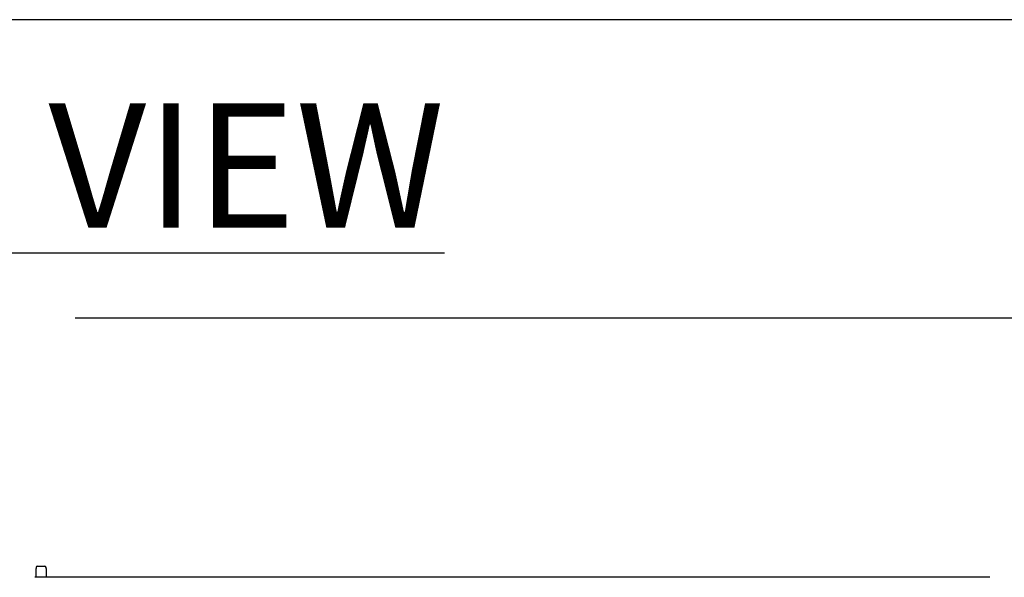
# Model space of a CAD drawing. Units: inches. Extents: x -6318 to -5051, y 124 to 1074.
# Drawn here: x -5614 to -5515, y 1018 to 1074 of the extents above; entities that cross this region are included whole.
import ezdxf

# ---------------------------------------------------------------- set-up
doc = ezdxf.new("R2010")
doc.units = ezdxf.units.IN
doc.header["$MEASUREMENT"] = 0
doc.layers.get('0').update_dxf_attribs({"linetype": 'CONTINUOUS'})
doc.layers.get('Defpoints').update_dxf_attribs({"linetype": 'CONTINUOUS'})
doc.layers.add('BASE-UNIT', color=6, linetype='CONTINUOUS')
doc.styles.add('SUBMITTAL', font='simplex.shx', dxfattribs={"width": 0.75})
doc.dimstyles.new('SUBMITTAL', dxfattribs={"dimtxt": 0.09375, "dimasz": 0.09375, "dimexe": 0.03125, "dimexo": 0.0625, "dimgap": 0.0625, "dimtad": 0, "dimdec": 4, "dimzin": 4, "dimdsep": 46, "dimlunit": 4, "dimtxsty": 'SUBMITTAL', "dimcen": 0.09375, "dimclre": 6, "dimadec": 0, "dimazin": 0, "dimtfac": 1, "dimtdec": 0, "dimtofl": 0, "dimtmove": 0, "dimatfit": 3, "dimfxl": 1, "dimfrac": 2, "dimtolj": 1, "dimtzin": 4, "dimarcsym": 0})

# ---------------------------------------------------------------- blocks, each defined once
blk = doc.blocks.new('BORDER')
blk.add_line((1, 1), (0, 1))
blk = doc.blocks.new('*D28')
at = {"layer": 'BASE-UNIT', "color": 6, "lineweight": -2, "transparency": 16777216}
for p, q in [((-5608.111, 1043.657), (-5409.599, 1043.657)), ((-5656.861, 877.015), (-5409.599, 877.015))]:
    blk.add_line(p, q, dxfattribs=at)
at = {"layer": 'BASE-UNIT', "color": 0, "lineweight": -2, "transparency": 16777216}
for p, q in [((-5413.053, 1035.597), (-5413.053, 992.147)), ((-5413.053, 885.076), (-5413.053, 928.526))]:
    blk.add_line(p, q, dxfattribs=at)
at = {"layer": 'BASE-UNIT', "color": 0, "transparency": 16777216}
for points in [[(-5414.397, 1035.597), (-5411.71, 1035.597), (-5413.053, 1043.657)], [(-5414.397, 885.076), (-5411.71, 885.076), (-5413.053, 877.015)]]:
    blk.add_solid(points, dxfattribs=at)
at = {"layer": 'Defpoints', "color": 0, "transparency": 16777216}
for p in [(-5616.171, 1043.657), (-5664.921, 877.015), (-5413.053, 877.015)]:
    blk.add_point(p, dxfattribs=at)
at = {"layer": 'BASE-UNIT', "color": 0, "transparency": 16777216, "insert": (-5413.053, 960.336), "char_height": 8.0605, "attachment_point": 5, "rotation": 90, "style": 'SUBMITTAL'}
blk.add_mtext('\\A1;13\'-10 5/8"', dxfattribs=at)

msp = doc.modelspace()

# ---------------------------------------------------------------- linework, layer by layer
at = {"layer": 'BASE-UNIT'}
for p, q in [((-5611.9211, 1018.7113), (-5611.1711, 1018.7113)), ((-5612.0461, 1018.5863), (-5612.0461, 1018.4765)), ((-5612.0461, 1017.5863), (-5612.0461, 1018.4765)), ((-5611.0461, 1018.4765), (-5611.0461, 1018.5863)), ((-5611.0461, 1018.4765), (-5611.0461, 1017.5863)), ((-5516.1711, 1017.5863), (-5612.1711, 1017.5863))]:
    msp.add_line(p, q, dxfattribs=at)
for centre, start, end in [((-5611.9211, 1018.5863), 90, 180), ((-5611.1711, 1018.5863), 0, 90)]:
    msp.add_arc(centre, 0.125, start, end, dxfattribs=at)

# ---------------------------------------------------------------- block references
at = {"xscale": 1266.666666666616, "yscale": 949.9999999999619, "zscale": 1266.666666666616}
msp.add_blockref('BORDER', (-6317.5963, 123.6389), dxfattribs=at)

# ---------------------------------------------------------------- texts
at = {"layer": 'BASE-UNIT', "insert": (-5614.1711, 1058.9682), "char_height": 12.5, "width": 174.408096, "attachment_point": 5, "style": 'SUBMITTAL'}
msp.add_mtext('{\\LPLAN VIEW}', dxfattribs=at)

# ---------------------------------------------------------------- dimensions: what is measured, and where the dimension line sits
at = {"layer": 'BASE-UNIT'}
dim = msp.add_linear_dim(base=(-5413.0532, 877.0153), p1=(-5616.1711, 1043.6573), p2=(-5664.9211, 877.0153), angle=270, dimstyle='SUBMITTAL', override={"dimscale": 115.15, "dimtxt": 0.07, "dimasz": 0.07, "dimexe": 0.03, "dimexo": 0.07, "dimgap": 0.03125, "dimdec": 3}, dxfattribs=at)
dim.commit()
dim.dimension.update_dxf_attribs({"geometry": '*D28', "text_midpoint": (-5413.0532, 960.3363)})

doc.saveas('drawing.dxf')
